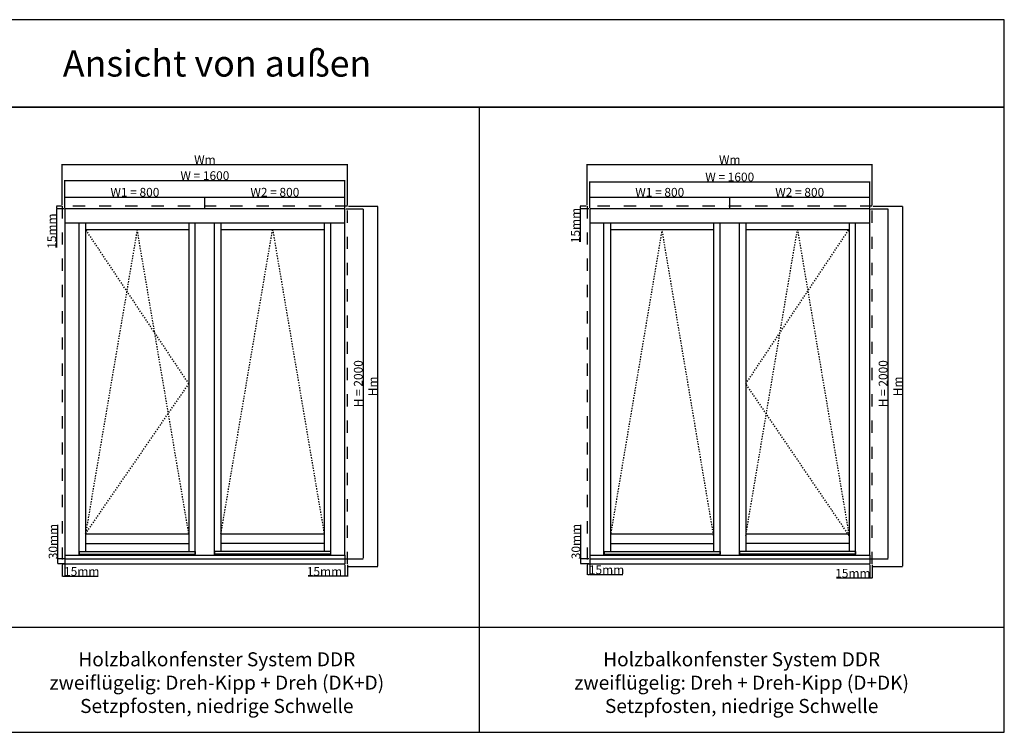
# Model space of a CAD drawing. Units: millimetres. Extents: x 24693 to 161911, y 662 to 22062.
# Drawn here: x 31399 to 37027, y 5636 to 9708 of the extents above; entities that cross this region are included whole.
import ezdxf

# ---------------------------------------------------------------- set-up
doc = ezdxf.new("R2010")
doc.units = ezdxf.units.MM
doc.linetypes.add('DASHED', pattern=[15, 7, -8])
for name, color, linetype in [('ALU', 3, 'Continuous'), ('ościeżnica', 30, 'Continuous'), ('P', 7, 'Continuous'), ('skrzydło', 1, 'Continuous')]:
    doc.layers.add(name, color=color, linetype=linetype)
doc.styles.get("Standard").update_dxf_attribs({"font": 'arial.ttf'})
doc.dimstyles.new('główny', dxfattribs={"dimtxt": 10, "dimasz": 3, "dimexe": 1, "dimexo": 5, "dimgap": 2, "dimtad": 1, "dimdec": 1, "dimrnd": 0.05, "dimdsep": 46, "dimtxsty": 'Standard', "dimcen": 1.5, "dimclrd": 5, "dimclre": 5, "dimclrt": 1, "dimadec": 1, "dimazin": 2, "dimtfac": 1, "dimtdec": 1, "dimtofl": 0, "dimtmove": 0, "dimatfit": 3, "dimfxl": 1, "dimtolj": 1, "dimtzin": 0, "dimarcsym": 0})

# ---------------------------------------------------------------- blocks, each defined once
blk = doc.blocks.new('*D141')
at = {"layer": 'Defpoints', "color": 0, "transparency": 16777216}
for p in [(33257.2, 8789.5), (31657.2, 8627.8), (33257.2, 8627.8)]:
    blk.add_point(p, dxfattribs=at)
at = {"layer": 'P', "color": 5, "lineweight": -2, "transparency": 16777216}
for p, q in [((31657.2, 8632.8), (31657.2, 8790.5)), ((33257.2, 8632.8), (33257.2, 8790.5))]:
    blk.add_line(p, q, dxfattribs=at)
at = {"layer": 'P', "color": 5, "linetype": 'Continuous', "lineweight": -2, "transparency": 16777216}
blk.add_line((31660.2, 8789.5), (33254.2, 8789.5), dxfattribs=at)
at = {"layer": 'P', "color": 5, "transparency": 16777216}
for points in [[(31660.2, 8790), (31660.2, 8789), (31657.2, 8789.5)], [(33254.2, 8790), (33254.2, 8789), (33257.2, 8789.5)]]:
    blk.add_solid(points, dxfattribs=at)
at = {"layer": 'P', "color": 1, "transparency": 16777216, "insert": (32457.2, 8817), "char_height": 50, "attachment_point": 5}
blk.add_mtext('\\A1;W = 1600', dxfattribs=at)
blk = doc.blocks.new('*D142')
at = {"layer": 'Defpoints', "color": 0, "transparency": 16777216}
for p in [(33257.2, 8627.8), (33257.2, 6627.8), (33361.4, 6627.8)]:
    blk.add_point(p, dxfattribs=at)
at = {"layer": 'P', "color": 5, "lineweight": -2, "transparency": 16777216}
for p, q in [((33262.2, 8627.8), (33362.4, 8627.8)), ((33262.2, 6627.8), (33362.4, 6627.8))]:
    blk.add_line(p, q, dxfattribs=at)
at = {"layer": 'P', "color": 5, "linetype": 'Continuous', "lineweight": -2, "transparency": 16777216}
blk.add_line((33361.4, 8624.8), (33361.4, 6630.8), dxfattribs=at)
at = {"layer": 'P', "color": 5, "transparency": 16777216}
for points in [[(33360.9, 8624.8), (33361.9, 8624.8), (33361.4, 8627.8)], [(33360.9, 6630.8), (33361.9, 6630.8), (33361.4, 6627.8)]]:
    blk.add_solid(points, dxfattribs=at)
at = {"layer": 'P', "color": 1, "transparency": 16777216, "insert": (33333.9, 7627.8), "char_height": 50, "attachment_point": 5, "rotation": 90}
blk.add_mtext('\\A1;H = 2000', dxfattribs=at)
blk = doc.blocks.new('*D143')
at = {"layer": 'Defpoints', "color": 0, "transparency": 16777216}
for p in [(32457.2, 8694.5), (31657.2, 8627.8), (32457.2, 8627.8)]:
    blk.add_point(p, dxfattribs=at)
at = {"layer": 'P', "color": 5, "lineweight": -2, "transparency": 16777216}
for p, q in [((31657.2, 8632.8), (31657.2, 8695.5)), ((32457.2, 8632.8), (32457.2, 8695.5))]:
    blk.add_line(p, q, dxfattribs=at)
at = {"layer": 'P', "color": 5, "linetype": 'Continuous', "lineweight": -2, "transparency": 16777216}
blk.add_line((31660.2, 8694.5), (32454.2, 8694.5), dxfattribs=at)
at = {"layer": 'P', "color": 5, "transparency": 16777216}
for points in [[(31660.2, 8695), (31660.2, 8694), (31657.2, 8694.5)], [(32454.2, 8695), (32454.2, 8694), (32457.2, 8694.5)]]:
    blk.add_solid(points, dxfattribs=at)
at = {"layer": 'P', "color": 1, "transparency": 16777216, "insert": (32057.2, 8722), "char_height": 50, "attachment_point": 5}
blk.add_mtext('\\A1;W1 = 800', dxfattribs=at)
blk = doc.blocks.new('*D144')
at = {"layer": 'Defpoints', "color": 0, "transparency": 16777216}
for p in [(33257.2, 8694.5), (32457.2, 8627.8), (33257.2, 8627.8)]:
    blk.add_point(p, dxfattribs=at)
at = {"layer": 'P', "color": 5, "lineweight": -2, "transparency": 16777216}
for p, q in [((32457.2, 8632.8), (32457.2, 8695.5)), ((33257.2, 8632.8), (33257.2, 8695.5))]:
    blk.add_line(p, q, dxfattribs=at)
at = {"layer": 'P', "color": 5, "linetype": 'Continuous', "lineweight": -2, "transparency": 16777216}
blk.add_line((32460.2, 8694.5), (33254.2, 8694.5), dxfattribs=at)
at = {"layer": 'P', "color": 5, "transparency": 16777216}
for points in [[(32460.2, 8695), (32460.2, 8694), (32457.2, 8694.5)], [(33254.2, 8695), (33254.2, 8694), (33257.2, 8694.5)]]:
    blk.add_solid(points, dxfattribs=at)
at = {"layer": 'P', "color": 1, "transparency": 16777216, "insert": (32857.2, 8722), "char_height": 50, "attachment_point": 5}
blk.add_mtext('\\A1;W2 = 800', dxfattribs=at)
blk = doc.blocks.new('*D145')
at = {"layer": 'Defpoints', "color": 0, "transparency": 16777216}
for p in [(33272.2, 8642.8), (33272.2, 6582.8), (33444.3, 6582.8)]:
    blk.add_point(p, dxfattribs=at)
at = {"layer": 'P', "color": 5, "lineweight": -2, "transparency": 16777216}
for p, q in [((33277.2, 8642.8), (33445.3, 8642.8)), ((33277.2, 6582.8), (33445.3, 6582.8))]:
    blk.add_line(p, q, dxfattribs=at)
at = {"layer": 'P', "color": 5, "linetype": 'Continuous', "lineweight": -2, "transparency": 16777216}
blk.add_line((33444.3, 8639.8), (33444.3, 6585.8), dxfattribs=at)
at = {"layer": 'P', "color": 5, "transparency": 16777216}
for points in [[(33443.8, 8639.8), (33444.8, 8639.8), (33444.3, 8642.8)], [(33443.8, 6585.8), (33444.8, 6585.8), (33444.3, 6582.8)]]:
    blk.add_solid(points, dxfattribs=at)
at = {"layer": 'P', "color": 1, "transparency": 16777216, "insert": (33417.3, 7612.8), "char_height": 50, "attachment_point": 5, "rotation": 90}
blk.add_mtext('\\A1;Hm', dxfattribs=at)
blk = doc.blocks.new('*D146')
at = {"layer": 'Defpoints', "color": 0, "transparency": 16777216}
for p in [(33272.2, 8880.9), (31642.2, 8642.8), (33272.2, 8642.8)]:
    blk.add_point(p, dxfattribs=at)
at = {"layer": 'P', "color": 5, "lineweight": -2, "transparency": 16777216}
for p, q in [((31642.2, 8647.8), (31642.2, 8881.9)), ((33272.2, 8647.8), (33272.2, 8881.9))]:
    blk.add_line(p, q, dxfattribs=at)
at = {"layer": 'P', "color": 5, "linetype": 'Continuous', "lineweight": -2, "transparency": 16777216}
blk.add_line((31645.2, 8880.9), (33269.2, 8880.9), dxfattribs=at)
at = {"layer": 'P', "color": 5, "transparency": 16777216}
for points in [[(31645.2, 8881.4), (31645.2, 8880.4), (31642.2, 8880.9)], [(33269.2, 8881.4), (33269.2, 8880.4), (33272.2, 8880.9)]]:
    blk.add_solid(points, dxfattribs=at)
at = {"layer": 'P', "color": 1, "transparency": 16777216, "insert": (32457.2, 8907.9), "char_height": 50, "attachment_point": 5}
blk.add_mtext('\\A1;Wm', dxfattribs=at)
blk = doc.blocks.new('*D147')
at = {"layer": 'Defpoints', "color": 0, "transparency": 16777216}
for p in [(36257.2, 8781.7), (34657.2, 8627.8), (36257.2, 8627.8)]:
    blk.add_point(p, dxfattribs=at)
at = {"layer": 'P', "color": 5, "lineweight": -2, "transparency": 16777216}
for p, q in [((34657.2, 8632.8), (34657.2, 8782.7)), ((36257.2, 8632.8), (36257.2, 8782.7))]:
    blk.add_line(p, q, dxfattribs=at)
at = {"layer": 'P', "color": 5, "linetype": 'Continuous', "lineweight": -2, "transparency": 16777216}
blk.add_line((34660.2, 8781.7), (36254.2, 8781.7), dxfattribs=at)
at = {"layer": 'P', "color": 5, "transparency": 16777216}
for points in [[(34660.2, 8782.2), (34660.2, 8781.2), (34657.2, 8781.7)], [(36254.2, 8782.2), (36254.2, 8781.2), (36257.2, 8781.7)]]:
    blk.add_solid(points, dxfattribs=at)
at = {"layer": 'P', "color": 1, "transparency": 16777216, "insert": (35457.2, 8809.2), "char_height": 50, "attachment_point": 5}
blk.add_mtext('\\A1;W = 1600', dxfattribs=at)
blk = doc.blocks.new('*D148')
at = {"layer": 'Defpoints', "color": 0, "transparency": 16777216}
for p in [(36257.2, 8627.8), (36257.2, 6627.8), (36361.4, 6627.8)]:
    blk.add_point(p, dxfattribs=at)
at = {"layer": 'P', "color": 5, "lineweight": -2, "transparency": 16777216}
for p, q in [((36262.2, 8627.8), (36362.4, 8627.8)), ((36262.2, 6627.8), (36362.4, 6627.8))]:
    blk.add_line(p, q, dxfattribs=at)
at = {"layer": 'P', "color": 5, "linetype": 'Continuous', "lineweight": -2, "transparency": 16777216}
blk.add_line((36361.4, 8624.8), (36361.4, 6630.8), dxfattribs=at)
at = {"layer": 'P', "color": 5, "transparency": 16777216}
for points in [[(36360.9, 8624.8), (36361.9, 8624.8), (36361.4, 8627.8)], [(36360.9, 6630.8), (36361.9, 6630.8), (36361.4, 6627.8)]]:
    blk.add_solid(points, dxfattribs=at)
at = {"layer": 'P', "color": 1, "transparency": 16777216, "insert": (36333.9, 7627.8), "char_height": 50, "attachment_point": 5, "rotation": 90}
blk.add_mtext('\\A1;H = 2000', dxfattribs=at)
blk = doc.blocks.new('*D149')
at = {"layer": 'Defpoints', "color": 0, "transparency": 16777216}
for p in [(35457.2, 8694.5), (34657.2, 8627.8), (35457.2, 8627.8)]:
    blk.add_point(p, dxfattribs=at)
at = {"layer": 'P', "color": 5, "lineweight": -2, "transparency": 16777216}
for p, q in [((34657.2, 8632.8), (34657.2, 8695.5)), ((35457.2, 8632.8), (35457.2, 8695.5))]:
    blk.add_line(p, q, dxfattribs=at)
at = {"layer": 'P', "color": 5, "linetype": 'Continuous', "lineweight": -2, "transparency": 16777216}
blk.add_line((34660.2, 8694.5), (35454.2, 8694.5), dxfattribs=at)
at = {"layer": 'P', "color": 5, "transparency": 16777216}
for points in [[(34660.2, 8695), (34660.2, 8694), (34657.2, 8694.5)], [(35454.2, 8695), (35454.2, 8694), (35457.2, 8694.5)]]:
    blk.add_solid(points, dxfattribs=at)
at = {"layer": 'P', "color": 1, "transparency": 16777216, "insert": (35057.2, 8722), "char_height": 50, "attachment_point": 5}
blk.add_mtext('\\A1;W1 = 800', dxfattribs=at)
blk = doc.blocks.new('*D150')
at = {"layer": 'Defpoints', "color": 0, "transparency": 16777216}
for p in [(36257.2, 8694.5), (35457.2, 8627.8), (36257.2, 8627.8)]:
    blk.add_point(p, dxfattribs=at)
at = {"layer": 'P', "color": 5, "lineweight": -2, "transparency": 16777216}
for p, q in [((35457.2, 8632.8), (35457.2, 8695.5)), ((36257.2, 8632.8), (36257.2, 8695.5))]:
    blk.add_line(p, q, dxfattribs=at)
at = {"layer": 'P', "color": 5, "linetype": 'Continuous', "lineweight": -2, "transparency": 16777216}
blk.add_line((35460.2, 8694.5), (36254.2, 8694.5), dxfattribs=at)
at = {"layer": 'P', "color": 5, "transparency": 16777216}
for points in [[(35460.2, 8695), (35460.2, 8694), (35457.2, 8694.5)], [(36254.2, 8695), (36254.2, 8694), (36257.2, 8694.5)]]:
    blk.add_solid(points, dxfattribs=at)
at = {"layer": 'P', "color": 1, "transparency": 16777216, "insert": (35857.2, 8722), "char_height": 50, "attachment_point": 5}
blk.add_mtext('\\A1;W2 = 800', dxfattribs=at)
blk = doc.blocks.new('*D151')
at = {"layer": 'Defpoints', "color": 0, "transparency": 16777216}
for p in [(36272.2, 8642.8), (36272.2, 6582.8), (36444.3, 6582.8)]:
    blk.add_point(p, dxfattribs=at)
at = {"layer": 'P', "color": 5, "lineweight": -2, "transparency": 16777216}
for p, q in [((36277.2, 8642.8), (36445.3, 8642.8)), ((36277.2, 6582.8), (36445.3, 6582.8))]:
    blk.add_line(p, q, dxfattribs=at)
at = {"layer": 'P', "color": 5, "linetype": 'Continuous', "lineweight": -2, "transparency": 16777216}
blk.add_line((36444.3, 8639.8), (36444.3, 6585.8), dxfattribs=at)
at = {"layer": 'P', "color": 5, "transparency": 16777216}
for points in [[(36443.8, 8639.8), (36444.8, 8639.8), (36444.3, 8642.8)], [(36443.8, 6585.8), (36444.8, 6585.8), (36444.3, 6582.8)]]:
    blk.add_solid(points, dxfattribs=at)
at = {"layer": 'P', "color": 1, "transparency": 16777216, "insert": (36417.3, 7612.8), "char_height": 50, "attachment_point": 5, "rotation": 90}
blk.add_mtext('\\A1;Hm', dxfattribs=at)
blk = doc.blocks.new('*D152')
at = {"layer": 'Defpoints', "color": 0, "transparency": 16777216}
for p in [(36272.2, 8880.9), (34642.2, 8642.8), (36272.2, 8642.8)]:
    blk.add_point(p, dxfattribs=at)
at = {"layer": 'P', "color": 5, "lineweight": -2, "transparency": 16777216}
for p, q in [((34642.2, 8647.8), (34642.2, 8881.9)), ((36272.2, 8647.8), (36272.2, 8881.9))]:
    blk.add_line(p, q, dxfattribs=at)
at = {"layer": 'P', "color": 5, "linetype": 'Continuous', "lineweight": -2, "transparency": 16777216}
blk.add_line((34645.2, 8880.9), (36269.2, 8880.9), dxfattribs=at)
at = {"layer": 'P', "color": 5, "transparency": 16777216}
for points in [[(34645.2, 8881.4), (34645.2, 8880.4), (34642.2, 8880.9)], [(36269.2, 8881.4), (36269.2, 8880.4), (36272.2, 8880.9)]]:
    blk.add_solid(points, dxfattribs=at)
at = {"layer": 'P', "color": 1, "transparency": 16777216, "insert": (35457.2, 8907.9), "char_height": 50, "attachment_point": 5}
blk.add_mtext('\\A1;Wm', dxfattribs=at)
blk = doc.blocks.new('*D162')
at = {"layer": 'Defpoints', "color": 0, "transparency": 16777216}
for p in [(31609.8, 8642.8), (31642.2, 8642.8), (31657.2, 8627.8)]:
    blk.add_point(p, dxfattribs=at)
at = {"layer": 'P', "color": 5, "lineweight": -2, "transparency": 16777216}
for p, q in [((31637.2, 8642.8), (31608.8, 8642.8)), ((31652.2, 8627.8), (31608.8, 8627.8))]:
    blk.add_line(p, q, dxfattribs=at)
at = {"layer": 'P', "color": 5, "linetype": 'Continuous', "lineweight": -2, "transparency": 16777216}
for p, q in [((31609.8, 8639.8), (31609.8, 8630.8)), ((31609.8, 8627.8), (31609.8, 8407))]:
    blk.add_line(p, q, dxfattribs=at)
at = {"layer": 'P', "color": 5, "transparency": 16777216}
for points in [[(31609.3, 8639.8), (31610.3, 8639.8), (31609.8, 8642.8)], [(31609.3, 8630.8), (31610.3, 8630.8), (31609.8, 8627.8)]]:
    blk.add_solid(points, dxfattribs=at)
at = {"layer": 'P', "color": 1, "transparency": 16777216, "insert": (31582.3, 8500), "char_height": 50, "attachment_point": 5, "rotation": 90}
blk.add_mtext('\\A1;15mm', dxfattribs=at)
blk = doc.blocks.new('*D163')
at = {"layer": 'Defpoints', "color": 0, "transparency": 16777216}
for p in [(31616.9, 6627.8), (31657.2, 6627.8), (31657.2, 6597.8)]:
    blk.add_point(p, dxfattribs=at)
at = {"layer": 'P', "color": 5, "linetype": 'Continuous', "lineweight": -2, "transparency": 16777216}
for p, q in [((31616.9, 6627.8), (31616.9, 6821.5)), ((31616.9, 6600.8), (31616.9, 6624.8))]:
    blk.add_line(p, q, dxfattribs=at)
at = {"layer": 'P', "color": 5, "lineweight": -2, "transparency": 16777216}
for p, q in [((31652.2, 6627.8), (31615.9, 6627.8)), ((31652.2, 6597.8), (31615.9, 6597.8))]:
    blk.add_line(p, q, dxfattribs=at)
at = {"layer": 'P', "color": 5, "transparency": 16777216}
for points in [[(31616.4, 6624.8), (31617.4, 6624.8), (31616.9, 6627.8)], [(31616.4, 6600.8), (31617.4, 6600.8), (31616.9, 6597.8)]]:
    blk.add_solid(points, dxfattribs=at)
at = {"layer": 'P', "color": 1, "transparency": 16777216, "insert": (31589.4, 6726.1), "char_height": 50, "attachment_point": 5, "rotation": 90}
blk.add_mtext('\\A1;30mm', dxfattribs=at)
blk = doc.blocks.new('*D164')
at = {"layer": 'Defpoints', "color": 0, "transparency": 16777216}
for p in [(31642.2, 6597.8), (31657.2, 6597.8), (31642.2, 6527.7)]:
    blk.add_point(p, dxfattribs=at)
at = {"layer": 'P', "color": 5, "lineweight": -2, "transparency": 16777216}
for p, q in [((31642.2, 6592.8), (31642.2, 6526.7)), ((31657.2, 6592.8), (31657.2, 6526.7))]:
    blk.add_line(p, q, dxfattribs=at)
at = {"layer": 'P', "color": 5, "linetype": 'Continuous', "lineweight": -2, "transparency": 16777216}
for p, q in [((31645.2, 6527.7), (31654.2, 6527.7)), ((31657.2, 6527.7), (31846.2, 6527.7))]:
    blk.add_line(p, q, dxfattribs=at)
at = {"layer": 'P', "color": 5, "transparency": 16777216}
for points in [[(31645.2, 6528.2), (31645.2, 6527.2), (31642.2, 6527.7)], [(31654.2, 6528.2), (31654.2, 6527.2), (31657.2, 6527.7)]]:
    blk.add_solid(points, dxfattribs=at)
at = {"layer": 'P', "color": 1, "transparency": 16777216, "insert": (31753.2, 6555.2), "char_height": 50, "attachment_point": 5}
blk.add_mtext('\\A1;15mm', dxfattribs=at)
blk = doc.blocks.new('*D165')
at = {"layer": 'Defpoints', "color": 0, "transparency": 16777216}
for p in [(33257.2, 6597.8), (33272.2, 6597.8), (33272.2, 6527.5)]:
    blk.add_point(p, dxfattribs=at)
at = {"layer": 'P', "color": 5, "lineweight": -2, "transparency": 16777216}
for p, q in [((33257.2, 6592.8), (33257.2, 6526.5)), ((33272.2, 6592.8), (33272.2, 6526.5))]:
    blk.add_line(p, q, dxfattribs=at)
at = {"layer": 'P', "color": 5, "linetype": 'Continuous', "lineweight": -2, "transparency": 16777216}
for p, q in [((33257.2, 6527.5), (33047.7, 6527.5)), ((33269.2, 6527.5), (33260.2, 6527.5))]:
    blk.add_line(p, q, dxfattribs=at)
at = {"layer": 'P', "color": 5, "transparency": 16777216}
for points in [[(33260.2, 6528), (33260.2, 6527), (33257.2, 6527.5)], [(33269.2, 6528), (33269.2, 6527), (33272.2, 6527.5)]]:
    blk.add_solid(points, dxfattribs=at)
at = {"layer": 'P', "color": 1, "transparency": 16777216, "insert": (33140.7, 6555), "char_height": 50, "attachment_point": 5}
blk.add_mtext('\\A1;15mm', dxfattribs=at)
blk = doc.blocks.new('*D166')
at = {"layer": 'Defpoints', "color": 0, "transparency": 16777216}
for p in [(36257.2, 6597.8), (36272.2, 6597.8), (36272.2, 6517.3)]:
    blk.add_point(p, dxfattribs=at)
at = {"layer": 'P', "color": 5, "lineweight": -2, "transparency": 16777216}
for p, q in [((36257.2, 6592.8), (36257.2, 6516.3)), ((36272.2, 6592.8), (36272.2, 6516.3))]:
    blk.add_line(p, q, dxfattribs=at)
at = {"layer": 'P', "color": 5, "linetype": 'Continuous', "lineweight": -2, "transparency": 16777216}
for p, q in [((36257.2, 6517.3), (36068.3, 6517.3)), ((36269.2, 6517.3), (36260.2, 6517.3))]:
    blk.add_line(p, q, dxfattribs=at)
at = {"layer": 'P', "color": 5, "transparency": 16777216}
for points in [[(36260.2, 6517.8), (36260.2, 6516.8), (36257.2, 6517.3)], [(36269.2, 6517.8), (36269.2, 6516.8), (36272.2, 6517.3)]]:
    blk.add_solid(points, dxfattribs=at)
at = {"layer": 'P', "color": 1, "transparency": 16777216, "insert": (36161.2, 6544.8), "char_height": 50, "attachment_point": 5}
blk.add_mtext('\\A1;15mm', dxfattribs=at)
blk = doc.blocks.new('*D167')
at = {"layer": 'Defpoints', "color": 0, "transparency": 16777216}
for p in [(34642.2, 6597.8), (34657.2, 6597.8), (34642.2, 6537.4)]:
    blk.add_point(p, dxfattribs=at)
at = {"layer": 'P', "color": 5, "lineweight": -2, "transparency": 16777216}
for p, q in [((34642.2, 6592.8), (34642.2, 6536.4)), ((34657.2, 6592.8), (34657.2, 6536.4))]:
    blk.add_line(p, q, dxfattribs=at)
at = {"layer": 'P', "color": 5, "linetype": 'Continuous', "lineweight": -2, "transparency": 16777216}
for p, q in [((34645.2, 6537.4), (34654.2, 6537.4)), ((34657.2, 6537.4), (34846.2, 6537.4))]:
    blk.add_line(p, q, dxfattribs=at)
at = {"layer": 'P', "color": 5, "transparency": 16777216}
for points in [[(34645.2, 6537.9), (34645.2, 6536.9), (34642.2, 6537.4)], [(34654.2, 6537.9), (34654.2, 6536.9), (34657.2, 6537.4)]]:
    blk.add_solid(points, dxfattribs=at)
at = {"layer": 'P', "color": 1, "transparency": 16777216, "insert": (34753.2, 6564.9), "char_height": 50, "attachment_point": 5}
blk.add_mtext('\\A1;15mm', dxfattribs=at)
blk = doc.blocks.new('*D168')
at = {"layer": 'Defpoints', "color": 0, "transparency": 16777216}
for p in [(34605.6, 6597.8), (34657.2, 6627.8), (34657.2, 6597.8)]:
    blk.add_point(p, dxfattribs=at)
at = {"layer": 'P', "color": 5, "linetype": 'Continuous', "lineweight": -2, "transparency": 16777216}
for p, q in [((34605.6, 6627.8), (34605.6, 6821.5)), ((34605.6, 6600.8), (34605.6, 6624.8))]:
    blk.add_line(p, q, dxfattribs=at)
at = {"layer": 'P', "color": 5, "lineweight": -2, "transparency": 16777216}
for p, q in [((34652.2, 6627.8), (34604.6, 6627.8)), ((34652.2, 6597.8), (34604.6, 6597.8))]:
    blk.add_line(p, q, dxfattribs=at)
at = {"layer": 'P', "color": 5, "transparency": 16777216}
for points in [[(34605.1, 6624.8), (34606.1, 6624.8), (34605.6, 6627.8)], [(34605.1, 6600.8), (34606.1, 6600.8), (34605.6, 6597.8)]]:
    blk.add_solid(points, dxfattribs=at)
at = {"layer": 'P', "color": 1, "transparency": 16777216, "insert": (34578, 6726.1), "char_height": 50, "attachment_point": 5, "rotation": 90}
blk.add_mtext('\\A1;30mm', dxfattribs=at)
blk = doc.blocks.new('*D169')
at = {"layer": 'Defpoints', "color": 0, "transparency": 16777216}
for p in [(34603, 8642.8), (34642.2, 8642.8), (34657.2, 8627.8)]:
    blk.add_point(p, dxfattribs=at)
at = {"layer": 'P', "color": 5, "lineweight": -2, "transparency": 16777216}
for p, q in [((34637.2, 8642.8), (34602, 8642.8)), ((34652.2, 8627.8), (34602, 8627.8))]:
    blk.add_line(p, q, dxfattribs=at)
at = {"layer": 'P', "color": 5, "linetype": 'Continuous', "lineweight": -2, "transparency": 16777216}
for p, q in [((34603, 8639.8), (34603, 8630.8)), ((34603, 8627.8), (34603, 8438.9))]:
    blk.add_line(p, q, dxfattribs=at)
at = {"layer": 'P', "color": 5, "transparency": 16777216}
for points in [[(34602.5, 8639.8), (34603.5, 8639.8), (34603, 8642.8)], [(34602.5, 8630.8), (34603.5, 8630.8), (34603, 8627.8)]]:
    blk.add_solid(points, dxfattribs=at)
at = {"layer": 'P', "color": 1, "transparency": 16777216, "insert": (34575.4, 8531.9), "char_height": 50, "attachment_point": 5, "rotation": 90}
blk.add_mtext('\\A1;15mm', dxfattribs=at)

msp = doc.modelspace()

# ---------------------------------------------------------------- linework, layer by layer
at = {"layer": 'ALU'}
for p, q in [((31657.23, 6647.83), (31657.23, 6627.83)), ((31657.23, 6647.83), (33257.23, 6647.83)), ((31738.63, 6669.83), (32401.83, 6669.83)), ((31738.63, 6669.83), (31738.63, 6654.83)), ((31738.63, 6654.83), (32401.83, 6654.83)), ((32401.83, 6669.83), (32401.83, 6654.83)), ((33175.83, 6669.83), (32512.63, 6669.83)), ((32512.63, 6669.83), (32512.63, 6654.83)), ((33175.83, 6654.83), (32512.63, 6654.83)), ((33175.83, 6669.83), (33175.83, 6654.83)), ((33257.23, 6647.83), (33257.23, 6627.83)), ((34657.23, 6647.83), (34657.23, 6627.83)), ((34657.23, 6647.83), (36257.23, 6647.83)), ((34738.63, 6669.83), (35401.83, 6669.83)), ((34738.63, 6669.83), (34738.63, 6654.83)), ((34738.63, 6654.83), (35401.83, 6654.83)), ((35401.83, 6669.83), (35401.83, 6654.83)), ((36175.83, 6669.83), (35512.63, 6669.83)), ((35512.63, 6669.83), (35512.63, 6654.83)), ((36175.83, 6654.83), (35512.63, 6654.83)), ((36175.83, 6669.83), (36175.83, 6654.83)), ((36257.23, 6647.83), (36257.23, 6627.83)), ((31657.23, 6627.83), (33257.23, 6627.83)), ((34657.23, 6627.83), (36257.23, 6627.83))]:
    msp.add_line(p, q, dxfattribs=at)
at = {"layer": 'ościeżnica'}
for p, q in [((31657.23, 8546.83), (33257.23, 8546.83)), ((31738.23, 6647.83), (31738.23, 8546.83)), ((32402.23, 6647.83), (32402.23, 8546.83)), ((32512.23, 6647.83), (32512.23, 8546.83)), ((33176.23, 6647.83), (33176.23, 8546.83)), ((34657.23, 8546.83), (36257.23, 8546.83)), ((34738.23, 6647.83), (34738.23, 8546.83)), ((35402.23, 6647.83), (35402.23, 8546.83)), ((35512.23, 6647.83), (35512.23, 8546.83)), ((36176.23, 6647.83), (36176.23, 8546.83))]:
    msp.add_line(p, q, dxfattribs=at)
at = {"layer": 'ościeżnica', "linetype": 'DASHED', "ltscale": 10}
for points in [[(33272.23, 8642.83), (31642.23, 8642.83), (31642.23, 6597.83), (33272.23, 6597.83)], [(36272.23, 8642.83), (34642.23, 8642.83), (34642.23, 6597.83), (36272.23, 6597.83)]]:
    msp.add_lwpolyline(points, close=True, dxfattribs=at)
at = {"layer": 'ościeżnica'}
for points in [[(33257.23, 6647.83), (33257.23, 8627.83), (31657.23, 8627.83), (31657.23, 6647.83)], [(36257.23, 6647.83), (36257.23, 8627.83), (34657.23, 8627.83), (34657.23, 6647.83)]]:
    msp.add_lwpolyline(points, dxfattribs=at)
at = {"layer": 'P', "color": 1}
for p, q in [((34026.67, 5635.96), (34026.67, 9208.19)), ((28026.67, 6235.96), (37026.67, 6235.96))]:
    msp.add_line(p, q, dxfattribs=at)
at = {"layer": 'P', "linetype": 'DASHED'}
for p, q in [((32365.23, 7627.83), (31775.23, 8509.83)), ((32070.23, 8509.83), (31775.23, 6770.83)), ((32365.23, 6770.83), (32070.23, 8509.83)), ((32549.23, 6770.83), (32844.23, 8509.83)), ((32844.23, 8509.83), (33138.79, 6770.83)), ((35070.23, 8509.83), (34775.23, 6760.83)), ((35365.23, 6760.83), (35070.23, 8509.83)), ((35549.23, 6760.83), (35844.23, 8509.83)), ((35549.23, 7627.83), (36139.23, 8509.83)), ((35844.23, 8509.83), (36139.23, 6760.83)), ((31775.23, 6770.83), (32365.23, 7627.83)), ((36139.23, 6760.83), (35549.23, 7627.83))]:
    msp.add_line(p, q, dxfattribs=at)
at = {"layer": 'P', "color": 8}
for p, q in [((31657.23, 6627.83), (31657.23, 6597.83)), ((31657.23, 6597.83), (33257.23, 6597.83)), ((33257.23, 6627.83), (33257.23, 6597.83)), ((34657.23, 6627.83), (34657.23, 6597.83)), ((34657.23, 6597.83), (36257.23, 6597.83)), ((36257.23, 6627.83), (36257.23, 6597.83))]:
    msp.add_line(p, q, dxfattribs=at)
at = {"layer": 'P', "color": 1}
for points in [[(28026.67, 9208.19), (37026.67, 9208.19), (37026.67, 9708.19), (28026.67, 9708.19)], [(28026.67, 5635.96), (37026.67, 5635.96), (37026.67, 9208.19), (28026.67, 9208.19)]]:
    msp.add_lwpolyline(points, close=True, dxfattribs=at)
at = {"layer": 'skrzydło'}
for p, q in [((31775.23, 8546.83), (31775.23, 6669.83)), ((31775.23, 8509.83), (32365.23, 8509.83)), ((32365.23, 8546.83), (32365.23, 6669.83)), ((32549.23, 8546.83), (32549.23, 6669.83)), ((32549.23, 8509.83), (33139.23, 8509.83)), ((33139.23, 8546.83), (33139.23, 6669.83)), ((34775.23, 8546.83), (34775.23, 6669.83)), ((34775.23, 8509.83), (35365.23, 8509.83)), ((35365.23, 8546.83), (35365.23, 6669.83)), ((35549.23, 8546.83), (35549.23, 6669.83)), ((35549.23, 8509.83), (36139.23, 8509.83)), ((36139.23, 8546.83), (36139.23, 6669.83)), ((31775.23, 6770.83), (32365.23, 6770.83)), ((32549.23, 6770.83), (33139.23, 6770.83)), ((34775.23, 6770.83), (35365.23, 6770.83)), ((35549.23, 6770.83), (36139.23, 6770.83)), ((31775.23, 6714.42), (32365.23, 6714.42)), ((33139.23, 6714.42), (32549.23, 6714.42)), ((34775.23, 6714.42), (35365.23, 6714.42)), ((36139.23, 6714.42), (35549.23, 6714.42))]:
    msp.add_line(p, q, dxfattribs=at)

# ---------------------------------------------------------------- texts
at = {"layer": 'P', "attachment_point": 5}
for s, width, heights, insert, char_height in [('Ansicht von außen\\P', 8775.5681, [423.5], (32526.67, 9458.19), 150), ('Holzbalkonfenster System DDR\\Pzweiflügelig: Dreh-Kipp + Dreh (DK+D)\\PSetzpfosten, niedrige Schwelle\\P', 2924.0977, [456.4], (32525.38, 5919.81), 80), ('Holzbalkonfenster System DDR\\Pzweiflügelig: Dreh + Dreh-Kipp (D+DK)\\PSetzpfosten, niedrige Schwelle\\P', 2924.0977, [456.4], (35525.38, 5919.81), 80)]:
    msp.add_mtext_dynamic_manual_height_columns(s, width=width, gutter_width=125, heights=heights, dxfattribs=dict(at, insert=insert, char_height=char_height))

# ---------------------------------------------------------------- dimensions: what is measured, and where the dimension line sits
at = {"layer": 'P'}
for base, p1, p2, text, picture, middle in [((33272.23, 8880.9), (31642.23, 8642.83), (33272.23, 8642.83), 'Wm', '*D146', (32457.23, 8907.9)), ((33257.23, 8789.47), (31657.23, 8627.83), (33257.23, 8627.83), 'W = <>', '*D141', (32457.23, 8817)), ((36272.23, 8880.9), (34642.23, 8642.83), (36272.23, 8642.83), 'Wm', '*D152', (35457.23, 8907.9)), ((36257.23, 8781.67), (34657.23, 8627.83), (36257.23, 8627.83), 'W = <>', '*D147', (35457.23, 8809.2)), ((32457.23, 8694.48), (31657.23, 8627.83), (32457.23, 8627.83), 'W1 = <>', '*D143', (32057.23, 8722.01)), ((33257.23, 8694.48), (32457.23, 8627.83), (33257.23, 8627.83), 'W2 = <>', '*D144', (32857.23, 8722.01)), ((35457.23, 8694.48), (34657.23, 8627.83), (35457.23, 8627.83), 'W1 = <>', '*D149', (35057.23, 8722.01)), ((36257.23, 8694.48), (35457.23, 8627.83), (36257.23, 8627.83), 'W2 = <>', '*D150', (35857.23, 8722.01))]:
    dim = msp.add_linear_dim(base=base, p1=p1, p2=p2, text=text, dimstyle='główny', override={"dimtxt": 50}, dxfattribs=at)
    dim.commit()
    dim.dimension.update_dxf_attribs({"geometry": picture, "text_midpoint": middle})
for base, p1, p2, picture, middle in [((31609.8, 8642.83), (31657.23, 8627.83), (31642.23, 8642.83), '*D162', (31609.8, 8499.99)), ((34602.97, 8642.83), (34657.23, 8627.83), (34642.23, 8642.83), '*D169', (34602.97, 8531.85)), ((34605.58, 6597.83), (34657.23, 6627.83), (34657.23, 6597.83), '*D168', (34605.58, 6726.15))]:
    dim = msp.add_linear_dim(base=base, p1=p1, p2=p2, angle=90, text='<>mm', dimstyle='główny', override={"dimtxt": 50}, dxfattribs=at)
    dim.commit()
    dim.dimension.update_dxf_attribs({"geometry": picture, "text_midpoint": middle, "dimtype": 160})
for base, p1, p2, text, picture, middle in [((33361.38, 6627.83), (33257.23, 8627.83), (33257.23, 6627.83), 'H = <>', '*D142', (33333.86, 7627.83)), ((33444.3, 6582.83), (33272.23, 8642.83), (33272.23, 6582.83), 'Hm', '*D145', (33417.3, 7612.83)), ((36361.38, 6627.83), (36257.23, 8627.83), (36257.23, 6627.83), 'H = <>', '*D148', (36333.86, 7627.83)), ((36444.3, 6582.83), (36272.23, 8642.83), (36272.23, 6582.83), 'Hm', '*D151', (36417.3, 7612.83)), ((31616.94, 6627.83), (31657.23, 6597.83), (31657.23, 6627.83), '<>mm', '*D163', (31589.4, 6726.15))]:
    dim = msp.add_linear_dim(base=base, p1=p1, p2=p2, angle=90, text=text, dimstyle='główny', override={"dimtxt": 50}, dxfattribs=at)
    dim.commit()
    dim.dimension.update_dxf_attribs({"geometry": picture, "text_midpoint": middle})
for base, p1, p2, picture, middle in [((31642.23, 6527.69), (31657.23, 6597.83), (31642.23, 6597.83), '*D164', (31753.2, 6527.69)), ((33272.23, 6527.5), (33257.23, 6597.83), (33272.23, 6597.83), '*D165', (33140.66, 6527.5)), ((34642.23, 6537.37), (34657.23, 6597.83), (34642.23, 6597.83), '*D167', (34753.2, 6537.37)), ((36272.23, 6517.3), (36257.23, 6597.83), (36272.23, 6597.83), '*D166', (36161.25, 6517.3))]:
    dim = msp.add_linear_dim(base=base, p1=p1, p2=p2, text='<>mm', dimstyle='główny', override={"dimtxt": 50}, dxfattribs=at)
    dim.commit()
    dim.dimension.update_dxf_attribs({"geometry": picture, "text_midpoint": middle, "dimtype": 160})

doc.saveas('drawing.dxf')
